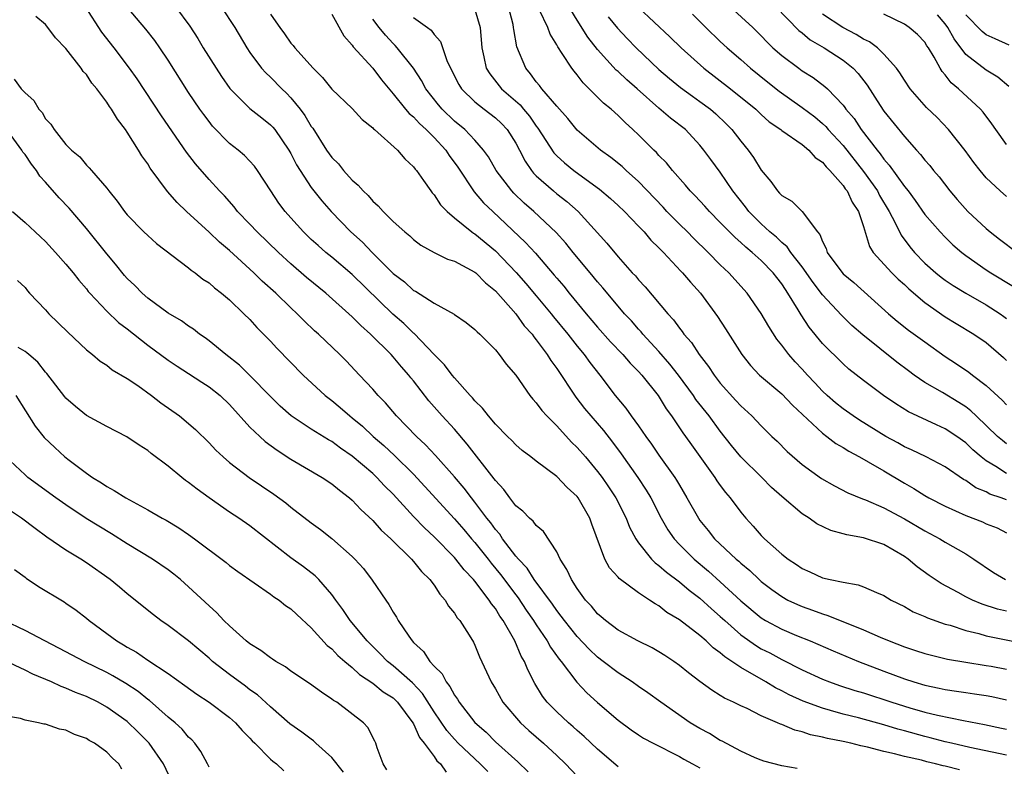
# Model space of a CAD drawing. Units: inches. Extents: x 2571000 to 2574000, y 1515000 to 1518000.
# Drawn here: x 2572052 to 2572149, y 1515733 to 1515806 of the extents above; entities that cross this region are included whole.
import ezdxf

# ---------------------------------------------------------------- set-up
doc = ezdxf.new("R2010")
doc.units = ezdxf.units.IN
doc.header["$MEASUREMENT"] = 0
doc.layers.add('LD25711515_2ft', color=62, linetype='Continuous')

msp = doc.modelspace()

# ---------------------------------------------------------------- linework, layer by layer
at = {"layer": 'LD25711515_2ft'}
for points, elevation in [([(2572149, 1515764.286), (2572148.593, 1515764.593), (2572148.121, 1515765), (2572146.016, 1515767), (2572145.504, 1515767.504), (2572145, 1515767.878), (2572144.322, 1515768.322), (2572142.712, 1515769.288), (2572141, 1515770.289), (2572139.972, 1515771), (2572139.412, 1515771.411), (2572138.266, 1515772.266), (2572134.938, 1515774.937), (2572133.862, 1515775.862), (2572133, 1515776.693), (2572132.845, 1515776.845), (2572131, 1515778.858), (2572130.065, 1515780.065), (2572129, 1515781.583), (2572127.899, 1515783), (2572127.544, 1515783.544), (2572127, 1515783.972), (2572126.479, 1515784.479), (2572125.854, 1515785), (2572125, 1515785.777), (2572123.773, 1515787), (2572123.449, 1515787.449), (2572122.228, 1515789), (2572121, 1515790.825), (2572120.072, 1515792.072), (2572119.402, 1515793), (2572119, 1515793.492), (2572117.604, 1515795), (2572116.131, 1515796.13), (2572115, 1515797.097), (2572112.867, 1515799), (2572111.857, 1515799.856), (2572111, 1515800.678), (2572110.825, 1515800.825), (2572109, 1515802.85), (2572108.052, 1515804.053), (2572107, 1515805.719), (2572105.762, 1515807.762)], 8822), ([(2572144.405, 1515732.405), (2572143, 1515732.761), (2572142.796, 1515732.796), (2572142.031, 1515733), (2572141.193, 1515733.193), (2572140.66, 1515733.34), (2572139, 1515733.706), (2572138.021, 1515733.979), (2572137, 1515734.194), (2572135.387, 1515734.613), (2572134.748, 1515734.748), (2572133.753, 1515735), (2572133, 1515735.164), (2572131.466, 1515735.466), (2572131, 1515735.594), (2572129.826, 1515735.826), (2572129, 1515736.103), (2572128.273, 1515736.273), (2572127, 1515736.831), (2572126.868, 1515736.869), (2572126.596, 1515737), (2572125, 1515737.688), (2572123.619, 1515738.381), (2572123, 1515738.647), (2572122.302, 1515739), (2572121.403, 1515739.404), (2572121, 1515739.684), (2572120.182, 1515740.182), (2572119, 1515741.045), (2572117.887, 1515741.887), (2572117, 1515742.595), (2572116.439, 1515743), (2572115.579, 1515743.579), (2572115, 1515743.939), (2572114.323, 1515744.323), (2572112.929, 1515745), (2572111, 1515746.055), (2572109.755, 1515747), (2572109.356, 1515747.355), (2572109, 1515747.64), (2572108.39, 1515748.39), (2572107.817, 1515749), (2572107, 1515750.126), (2572106.432, 1515751), (2572106, 1515752), (2572105.338, 1515753), (2572105, 1515753.73), (2572103.709, 1515755.709), (2572103, 1515756.277), (2572102.705, 1515756.705), (2572102.343, 1515757), (2572101.69, 1515757.689), (2572101, 1515758.227), (2572100.409, 1515759), (2572099.816, 1515759.816), (2572099, 1515760.675), (2572098.87, 1515760.87), (2572096.252, 1515764.252), (2572095, 1515765.696), (2572093.801, 1515767), (2572092.497, 1515768.496), (2572091, 1515770.425), (2572090.735, 1515770.735), (2572090.534, 1515771), (2572089.807, 1515771.807), (2572089, 1515772.783), (2572088.801, 1515773), (2572086.796, 1515775), (2572085.835, 1515775.834), (2572085, 1515776.685), (2572082.407, 1515779), (2572080.536, 1515780.536), (2572079, 1515781.875), (2572077.78, 1515783), (2572075.712, 1515785), (2572075, 1515785.764), (2572073.793, 1515787), (2572073.45, 1515787.45), (2572072.511, 1515788.511), (2572072.032, 1515789), (2572071, 1515790.137), (2572069.668, 1515791.668), (2572068.797, 1515792.797), (2572066.335, 1515796.335), (2572063.953, 1515799.953), (2572063.227, 1515801), (2572061.707, 1515803), (2572060.522, 1515804.522), (2572058.9, 1515807)], 8844), ([(2572149, 1515733.83), (2572145.405, 1515734.595), (2572143.619, 1515735), (2572143, 1515735.143), (2572141.53, 1515735.53), (2572141, 1515735.653), (2572139, 1515736.214), (2572138.372, 1515736.372), (2572137, 1515736.798), (2572134.525, 1515737.475), (2572133, 1515737.857), (2572131.788, 1515738.212), (2572131, 1515738.413), (2572129.102, 1515739.102), (2572127.724, 1515739.724), (2572127, 1515740.116), (2572126.403, 1515740.403), (2572125.439, 1515741), (2572123, 1515742.41), (2572122.138, 1515743), (2572121.441, 1515743.441), (2572121, 1515743.85), (2572120.314, 1515744.314), (2572119.6, 1515745), (2572119, 1515745.52), (2572117, 1515747.063), (2572115.782, 1515747.782), (2572115, 1515748.42), (2572114.619, 1515748.619), (2572114.087, 1515749), (2572113, 1515749.72), (2572111.111, 1515751.112), (2572111, 1515751.254), (2572110.162, 1515752.162), (2572109.713, 1515753), (2572108.425, 1515756.425), (2572108.228, 1515757), (2572107.101, 1515759), (2572107, 1515759.133), (2572106.016, 1515760.017), (2572105, 1515761.085), (2572103, 1515762.568), (2572102.464, 1515763), (2572101.631, 1515763.631), (2572101, 1515764.183), (2572100.607, 1515764.607), (2572100.195, 1515765), (2572099, 1515766.203), (2572098.319, 1515767), (2572097.756, 1515767.756), (2572097, 1515768.479), (2572096.771, 1515768.77), (2572096.543, 1515769), (2572095, 1515770.717), (2572094.766, 1515771), (2572094.013, 1515772.013), (2572093, 1515773.017), (2572091.056, 1515775.056), (2572091, 1515775.095), (2572090.036, 1515776.036), (2572088.965, 1515776.965), (2572085, 1515780.83), (2572083, 1515782.517), (2572082.407, 1515783), (2572081.656, 1515783.656), (2572081, 1515784.267), (2572080.233, 1515785), (2572079, 1515786.364), (2572078.431, 1515787), (2572077.822, 1515787.822), (2572077.038, 1515789), (2572075.741, 1515791), (2572075.43, 1515791.43), (2572074.464, 1515792.464), (2572073.832, 1515793), (2572073, 1515793.657), (2572071.348, 1515795.348), (2572071, 1515795.783), (2572070.478, 1515796.478), (2572070.113, 1515797), (2572069, 1515798.644), (2572067, 1515801.778), (2572066.198, 1515803), (2572065.711, 1515803.711), (2572064.829, 1515804.829), (2572062.976, 1515806.976)], 8842), ([(2572067.731, 1515807), (2572069.116, 1515805.116), (2572069.896, 1515803.896), (2572070.433, 1515803), (2572071.681, 1515801), (2572072.204, 1515800.204), (2572073.036, 1515799.036), (2572075, 1515797.073), (2572076.148, 1515796.148), (2572077, 1515795.484), (2572077.236, 1515795.236), (2572077.423, 1515795), (2572078.804, 1515793), (2572079, 1515792.665), (2572079.563, 1515791.563), (2572081, 1515789.352), (2572082.035, 1515788.035), (2572082.942, 1515787), (2572084.866, 1515785), (2572085.991, 1515783.991), (2572086.939, 1515783), (2572089, 1515780.941), (2572090.103, 1515780.103), (2572091, 1515779.285), (2572091.193, 1515779.193), (2572093, 1515778.045), (2572094.956, 1515776.956), (2572095, 1515776.913), (2572096.153, 1515776.153), (2572097, 1515775.45), (2572097.214, 1515775.214), (2572097.475, 1515775), (2572099, 1515773.469), (2572099.383, 1515773), (2572100.068, 1515772.068), (2572101, 1515770.991), (2572102.372, 1515769), (2572102.649, 1515768.649), (2572103, 1515768.285), (2572103.534, 1515767.534), (2572104.017, 1515767), (2572105, 1515766.024), (2572106.45, 1515764.45), (2572107, 1515763.93), (2572107.809, 1515763), (2572109, 1515761.583), (2572109.438, 1515761), (2572110.077, 1515760.077), (2572110.789, 1515759), (2572111.793, 1515757), (2572112.129, 1515756.129), (2572112.721, 1515755), (2572113, 1515754.588), (2572114.278, 1515753), (2572114.637, 1515752.637), (2572115, 1515752.388), (2572115.723, 1515751.723), (2572117, 1515750.771), (2572117.957, 1515749.957), (2572119, 1515749.185), (2572120.138, 1515748.138), (2572121, 1515747.406), (2572121.43, 1515747), (2572123, 1515745.604), (2572124.523, 1515744.522), (2572125, 1515744.247), (2572125.828, 1515743.829), (2572127, 1515743.191), (2572129, 1515742.164), (2572131, 1515741.255), (2572131.662, 1515741), (2572132.656, 1515740.656), (2572134.167, 1515740.167), (2572135, 1515739.92), (2572137.78, 1515739), (2572139.536, 1515738.464), (2572141, 1515738.053), (2572142.253, 1515737.747), (2572144.769, 1515737.231), (2572146.839, 1515736.84), (2572148.483, 1515736.483), (2572149, 1515736.364)], 8840), ([(2572072.199, 1515807), (2572073.519, 1515805), (2572074.686, 1515803), (2572075, 1515802.535), (2572076.142, 1515801), (2572076.539, 1515800.539), (2572077, 1515800.118), (2572078.111, 1515799), (2572078.571, 1515798.571), (2572079, 1515798.119), (2572079.919, 1515797), (2572080.381, 1515796.381), (2572081, 1515795.302), (2572081.132, 1515795.132), (2572082.491, 1515793), (2572083, 1515792.273), (2572083.644, 1515791.644), (2572084.133, 1515791), (2572085, 1515790.049), (2572085.581, 1515789.581), (2572086.055, 1515789), (2572086.545, 1515788.545), (2572087, 1515787.996), (2572087.54, 1515787.54), (2572088.014, 1515787), (2572089, 1515786.031), (2572090.132, 1515785), (2572090.619, 1515784.618), (2572091, 1515784.258), (2572091.707, 1515783.707), (2572093, 1515782.975), (2572094.332, 1515782.332), (2572095, 1515782.129), (2572097, 1515781.069), (2572097.081, 1515781), (2572098.019, 1515780.019), (2572099, 1515779.24), (2572101, 1515776.987), (2572101.83, 1515775.83), (2572102.582, 1515775), (2572102.746, 1515774.746), (2572103, 1515774.458), (2572104.072, 1515773), (2572104.417, 1515772.417), (2572105, 1515771.627), (2572106.854, 1515768.854), (2572107.727, 1515767.727), (2572108.321, 1515767), (2572109.568, 1515765.568), (2572110.455, 1515764.455), (2572111.309, 1515763.309), (2572112.942, 1515761), (2572113.757, 1515759.757), (2572114.208, 1515759), (2572115.228, 1515757), (2572115.875, 1515755.874), (2572116.478, 1515755), (2572117, 1515754.437), (2572118.43, 1515753), (2572119.829, 1515751.829), (2572121, 1515750.778), (2572123, 1515748.909), (2572125, 1515747.25), (2572125.417, 1515747), (2572127, 1515746.164), (2572128.464, 1515745.536), (2572129.784, 1515745), (2572132.034, 1515744.034), (2572134.519, 1515743), (2572137, 1515742.04), (2572139, 1515741.291), (2572139.914, 1515741), (2572141, 1515740.684), (2572142.397, 1515740.397), (2572143, 1515740.256), (2572144.102, 1515740.102), (2572145, 1515739.946), (2572145.842, 1515739.842), (2572147, 1515739.657), (2572147.554, 1515739.554), (2572149, 1515739.237)], 8838), ([(2572097, 1515806.73), (2572097.512, 1515805), (2572097.666, 1515803), (2572097.876, 1515802.124), (2572098.112, 1515801), (2572098.448, 1515800.449), (2572099.587, 1515799), (2572101.41, 1515797.41), (2572101.736, 1515797), (2572102.328, 1515796.328), (2572103, 1515795.346), (2572103.158, 1515795.158), (2572104.728, 1515792.728), (2572105, 1515792.445), (2572105.754, 1515791.753), (2572106.676, 1515791), (2572107.875, 1515790.125), (2572109.192, 1515789.191), (2572110.269, 1515788.268), (2572111, 1515787.592), (2572111.617, 1515787), (2572113, 1515785.567), (2572113.541, 1515785), (2572114.206, 1515784.205), (2572115, 1515783.443), (2572115.207, 1515783.207), (2572115.429, 1515783), (2572117.149, 1515781.149), (2572117.305, 1515781), (2572118.075, 1515780.075), (2572119.057, 1515779), (2572120.728, 1515776.727), (2572121.515, 1515775.515), (2572123.104, 1515773), (2572123.949, 1515771.949), (2572124.829, 1515771), (2572127, 1515769.162), (2572128.06, 1515768.059), (2572131, 1515765.304), (2572131.422, 1515765), (2572132.308, 1515764.308), (2572133, 1515763.926), (2572133.558, 1515763.558), (2572134.625, 1515763), (2572135.469, 1515762.531), (2572137, 1515761.639), (2572139, 1515760.441), (2572139.924, 1515759.924), (2572141, 1515759.225), (2572141.391, 1515759), (2572143, 1515758.17), (2572145, 1515757.258), (2572146.634, 1515756.634), (2572147, 1515756.465), (2572148.058, 1515756.058), (2572149, 1515755.582)], 8828), ([(2572149, 1515758.803), (2572148.463, 1515759), (2572147.363, 1515759.363), (2572147, 1515759.567), (2572145.987, 1515759.987), (2572145, 1515760.689), (2572144.795, 1515760.795), (2572143, 1515762.023), (2572141.129, 1515763), (2572139.696, 1515763.696), (2572139, 1515763.992), (2572138.36, 1515764.36), (2572137.173, 1515765), (2572134.602, 1515766.601), (2572133.998, 1515767), (2572133, 1515767.704), (2572132.279, 1515768.28), (2572131.452, 1515769), (2572131, 1515769.424), (2572130.245, 1515770.245), (2572129.516, 1515771), (2572129, 1515771.575), (2572128.305, 1515772.305), (2572127.69, 1515773), (2572127, 1515773.935), (2572126.527, 1515774.527), (2572125.741, 1515775.741), (2572125, 1515777.035), (2572123.64, 1515779), (2572121.842, 1515781), (2572121, 1515781.783), (2572119.797, 1515783), (2572118.382, 1515784.382), (2572117.781, 1515785), (2572117, 1515785.765), (2572115.783, 1515787), (2572115.409, 1515787.409), (2572113, 1515789.922), (2572111.785, 1515791), (2572111.384, 1515791.384), (2572110.285, 1515792.285), (2572109.286, 1515793), (2572107, 1515794.952), (2572106.08, 1515796.079), (2572105, 1515797.294), (2572103.55, 1515799), (2572103.318, 1515799.318), (2572103, 1515799.685), (2572102.447, 1515800.447), (2572101.965, 1515801), (2572101.101, 1515803.101), (2572100.795, 1515804.795), (2572100.783, 1515805), (2572100.73, 1515805.27), (2572100.292, 1515807)], 8826), ([(2572149, 1515761.376), (2572147.952, 1515762.048), (2572147, 1515762.609), (2572146.497, 1515763), (2572145.687, 1515763.687), (2572145, 1515764.361), (2572144.113, 1515765), (2572143, 1515765.759), (2572142.13, 1515766.13), (2572139.41, 1515767.41), (2572138.175, 1515768.175), (2572136.971, 1515769), (2572135, 1515770.462), (2572133.581, 1515771.58), (2572133, 1515772.093), (2572131, 1515774.096), (2572129.69, 1515775.69), (2572128.893, 1515776.893), (2572128.605, 1515777.395), (2572127.611, 1515779), (2572127.357, 1515779.356), (2572127, 1515779.925), (2572126.526, 1515780.526), (2572126.178, 1515781), (2572125, 1515782.214), (2572124.125, 1515783), (2572123.496, 1515783.496), (2572123, 1515783.967), (2572122.439, 1515784.439), (2572121.883, 1515785), (2572121, 1515785.923), (2572119.936, 1515787), (2572119.5, 1515787.5), (2572118.529, 1515788.529), (2572118.055, 1515789), (2572117.58, 1515789.58), (2572116.313, 1515791), (2572115.742, 1515791.742), (2572115, 1515792.485), (2572114.758, 1515792.758), (2572114.494, 1515793), (2572113, 1515794.483), (2572112.459, 1515795), (2572111.694, 1515795.694), (2572111, 1515796.395), (2572110.323, 1515797), (2572109.584, 1515797.584), (2572108.179, 1515799), (2572107.578, 1515799.578), (2572107, 1515800.355), (2572106.704, 1515800.704), (2572106.482, 1515801), (2572105.54, 1515802.46), (2572105.095, 1515803.095), (2572105, 1515803.29), (2572104.347, 1515804.347), (2572104.117, 1515805), (2572103.313, 1515806.687)], 8824), ([(2572113, 1515806.927), (2572116.076, 1515804.076), (2572117.155, 1515803), (2572119.386, 1515801), (2572121.989, 1515799), (2572124.466, 1515797), (2572125, 1515796.487), (2572125.777, 1515795.777), (2572126.911, 1515795), (2572127, 1515794.922), (2572129, 1515793.53), (2572129.652, 1515793), (2572130.276, 1515792.276), (2572131, 1515791.818), (2572131.352, 1515791.352), (2572131.72, 1515791), (2572133, 1515789.552), (2572133.22, 1515789.22), (2572133.404, 1515789), (2572133.903, 1515787.903), (2572134.527, 1515787), (2572135, 1515785.531), (2572135.581, 1515783.581), (2572135.963, 1515783), (2572137.776, 1515781), (2572138.386, 1515780.387), (2572139, 1515779.852), (2572139.429, 1515779.429), (2572141, 1515778.109), (2572143, 1515776.71), (2572144.048, 1515776.048), (2572145.804, 1515775), (2572147, 1515774.182), (2572148.708, 1515772.708), (2572149, 1515772.435)], 8818), ([(2572121.956, 1515807), (2572124.173, 1515805), (2572125, 1515804.18), (2572125.566, 1515803.566), (2572126.15, 1515803), (2572127, 1515802.244), (2572128.665, 1515801), (2572129, 1515800.763), (2572130.087, 1515800.087), (2572131.231, 1515799.231), (2572131.47, 1515799), (2572133, 1515797.398), (2572133.177, 1515797.177), (2572133.289, 1515797), (2572134.075, 1515796.075), (2572134.784, 1515795), (2572136.333, 1515793), (2572136.639, 1515792.639), (2572137, 1515792.106), (2572137.525, 1515791.525), (2572139, 1515789.452), (2572139.365, 1515789), (2572140.066, 1515788.066), (2572141, 1515786.715), (2572142.491, 1515785), (2572143, 1515784.472), (2572143.745, 1515783.744), (2572144.602, 1515783), (2572145, 1515782.693), (2572147, 1515781.289), (2572147.439, 1515781), (2572149.657, 1515779.657)], 8814), ([(2572126.429, 1515807), (2572128.687, 1515804.687), (2572129, 1515804.456), (2572129.795, 1515803.795), (2572131.169, 1515803), (2572133, 1515801.784), (2572133.981, 1515801), (2572134.486, 1515800.486), (2572135.357, 1515799.357), (2572136.627, 1515797.373), (2572137, 1515796.818), (2572139, 1515794.314), (2572140.174, 1515793), (2572140.574, 1515792.574), (2572141, 1515792.023), (2572141.486, 1515791.486), (2572141.863, 1515791), (2572142.387, 1515790.387), (2572143.45, 1515789), (2572144.158, 1515788.158), (2572145.214, 1515787), (2572147, 1515785.334), (2572147.392, 1515785), (2572148.29, 1515784.289), (2572150.023, 1515783)], 8812), ([(2572128.521, 1515732.521), (2572127, 1515732.788), (2572125.257, 1515733.257), (2572125, 1515733.346), (2572124.415, 1515733.585), (2572123, 1515734.217), (2572121.188, 1515735.188), (2572121, 1515735.269), (2572119.937, 1515735.937), (2572119, 1515736.436), (2572118.066, 1515737), (2572115.188, 1515739), (2572113.919, 1515739.919), (2572113, 1515740.549), (2572112.383, 1515741), (2572111, 1515741.874), (2572109.555, 1515743), (2572109, 1515743.407), (2572108.184, 1515744.185), (2572107, 1515745.452), (2572105.749, 1515747), (2572105.436, 1515747.436), (2572105, 1515747.979), (2572104.586, 1515748.586), (2572102.803, 1515751), (2572102.105, 1515752.105), (2572101.256, 1515753), (2572101, 1515753.307), (2572099.708, 1515755), (2572099.429, 1515755.429), (2572099, 1515755.901), (2572098.548, 1515756.548), (2572098.176, 1515757), (2572097, 1515758.578), (2572096.656, 1515759), (2572095.944, 1515759.944), (2572095, 1515761.045), (2572093.144, 1515763.144), (2572092.18, 1515764.18), (2572091.274, 1515765), (2572089.335, 1515767), (2572088.27, 1515768.27), (2572087.528, 1515769), (2572087, 1515769.607), (2572085.705, 1515771), (2572084.393, 1515772.393), (2572083.8, 1515773), (2572081.69, 1515775), (2572081.32, 1515775.32), (2572080.293, 1515776.293), (2572079.617, 1515777), (2572079, 1515777.57), (2572077.531, 1515779), (2572076.194, 1515780.194), (2572075.376, 1515781), (2572073, 1515783.179), (2572072.011, 1515784.011), (2572071, 1515784.969), (2572068.793, 1515787), (2572067.883, 1515787.883), (2572066.95, 1515788.95), (2572065.246, 1515791.246), (2572065, 1515791.647), (2572064.438, 1515792.438), (2572064.107, 1515793), (2572063, 1515794.739), (2572062.818, 1515795), (2572062.03, 1515796.03), (2572061.465, 1515797), (2572061.268, 1515797.268), (2572061, 1515797.689), (2572060.01, 1515799), (2572059.547, 1515799.547), (2572059, 1515800.376), (2572058.686, 1515800.686), (2572058.485, 1515801), (2572057, 1515802.947), (2572055.969, 1515803.969), (2572055.223, 1515805), (2572055, 1515805.264), (2572054.065, 1515806.065)], 8846), ([(2572077, 1515806.303), (2572077.545, 1515805.545), (2572077.906, 1515805), (2572078.368, 1515804.368), (2572079, 1515803.458), (2572079.223, 1515803.223), (2572079.392, 1515803), (2572081.173, 1515801), (2572082.095, 1515800.095), (2572083, 1515798.957), (2572085, 1515797.067), (2572085.988, 1515795.988), (2572087, 1515795.167), (2572087.074, 1515795.074), (2572087.175, 1515795), (2572089.444, 1515793), (2572090.15, 1515792.15), (2572091, 1515791.371), (2572091.146, 1515791.146), (2572091.279, 1515791), (2572091.969, 1515790.031), (2572092.673, 1515789), (2572092.816, 1515788.816), (2572093, 1515788.626), (2572093.648, 1515787.648), (2572094.285, 1515787), (2572095, 1515786.377), (2572096.687, 1515785), (2572096.867, 1515784.867), (2572097, 1515784.796), (2572099, 1515783.134), (2572101.025, 1515781.025), (2572101.964, 1515779.964), (2572103, 1515778.738), (2572104.448, 1515777), (2572104.689, 1515776.689), (2572106.085, 1515775), (2572107, 1515773.831), (2572107.694, 1515773), (2572108.236, 1515772.237), (2572109.206, 1515771), (2572110.722, 1515769), (2572111.759, 1515767.759), (2572112.29, 1515767), (2572113, 1515766.028), (2572113.71, 1515765), (2572114.26, 1515764.26), (2572115, 1515763.174), (2572116.547, 1515761), (2572116.724, 1515760.724), (2572117, 1515760.224), (2572117.731, 1515759), (2572118.849, 1515757), (2572119, 1515756.79), (2572119.809, 1515755.809), (2572120.44, 1515755), (2572122.545, 1515753), (2572122.795, 1515752.795), (2572123, 1515752.593), (2572123.88, 1515751.879), (2572124.793, 1515751), (2572125, 1515750.818), (2572126.032, 1515750.032), (2572127, 1515749.338), (2572127.611, 1515749), (2572128.549, 1515748.55), (2572129, 1515748.361), (2572130.013, 1515748.013), (2572131, 1515747.64), (2572131.503, 1515747.503), (2572135, 1515746.09), (2572136.638, 1515745.362), (2572137.5, 1515745), (2572139, 1515744.417), (2572140.079, 1515744.079), (2572141, 1515743.77), (2572143.229, 1515743.228), (2572145, 1515742.922), (2572147, 1515742.608), (2572147.48, 1515742.52), (2572149, 1515742.233)], 8836), ([(2572083, 1515806.279), (2572084.182, 1515804.182), (2572085, 1515803.25), (2572085.095, 1515803.095), (2572087.006, 1515801), (2572087.866, 1515799.866), (2572089, 1515798.511), (2572090.205, 1515797), (2572090.568, 1515796.568), (2572091, 1515796.239), (2572091.586, 1515795.586), (2572092.234, 1515795), (2572093, 1515794.228), (2572094.139, 1515793), (2572094.47, 1515792.47), (2572095.314, 1515791.314), (2572096.924, 1515788.924), (2572097.855, 1515787.855), (2572098.741, 1515787), (2572101.961, 1515783.961), (2572102.912, 1515782.912), (2572104.763, 1515780.763), (2572105, 1515780.468), (2572105.683, 1515779.683), (2572106.23, 1515779), (2572107.892, 1515777), (2572109, 1515775.697), (2572110.266, 1515774.266), (2572111.471, 1515773), (2572112.175, 1515772.175), (2572113, 1515771.353), (2572113.323, 1515771), (2572114.909, 1515769), (2572115.701, 1515767.701), (2572116.219, 1515767), (2572117.345, 1515765.346), (2572117.609, 1515765), (2572118.18, 1515764.18), (2572120.462, 1515761), (2572120.671, 1515760.671), (2572121, 1515760.204), (2572121.513, 1515759.513), (2572121.967, 1515759), (2572123, 1515757.592), (2572123.483, 1515757), (2572124.221, 1515756.221), (2572125, 1515755.318), (2572125.315, 1515755), (2572127, 1515753.498), (2572127.637, 1515753), (2572128.465, 1515752.465), (2572129, 1515752.07), (2572129.762, 1515751.762), (2572131, 1515751.17), (2572131.733, 1515751), (2572133, 1515750.735), (2572134.493, 1515750.493), (2572135, 1515750.287), (2572136.264, 1515749.736), (2572137, 1515749.441), (2572137.717, 1515749), (2572139, 1515748.362), (2572139.858, 1515747.858), (2572141, 1515747.38), (2572141.25, 1515747.249), (2572143, 1515746.654), (2572143.466, 1515746.534), (2572145, 1515746.039), (2572146.268, 1515745.732), (2572147, 1515745.513), (2572150.743, 1515744.743)], 8834), ([(2572149, 1515747.905), (2572148.114, 1515748.114), (2572146.601, 1515748.601), (2572145.668, 1515749), (2572145, 1515749.331), (2572144.26, 1515749.74), (2572142.607, 1515750.607), (2572141.409, 1515751.409), (2572140.25, 1515752.25), (2572139.362, 1515753), (2572139, 1515753.255), (2572137, 1515754.42), (2572135, 1515755.077), (2572133.367, 1515755.367), (2572133, 1515755.482), (2572131.799, 1515755.799), (2572130.451, 1515756.451), (2572129.696, 1515757), (2572129, 1515757.445), (2572127, 1515759.131), (2572126.014, 1515760.014), (2572125.044, 1515761), (2572123, 1515763.004), (2572122.098, 1515764.098), (2572121, 1515765.499), (2572119.895, 1515767), (2572118.617, 1515768.617), (2572118.367, 1515769), (2572116.906, 1515771), (2572116.076, 1515772.077), (2572115, 1515773.316), (2572113.433, 1515775), (2572113.242, 1515775.242), (2572113, 1515775.495), (2572112.302, 1515776.302), (2572111.644, 1515777), (2572111, 1515777.741), (2572109.519, 1515779.519), (2572109, 1515780.106), (2572108.257, 1515781), (2572106.607, 1515783), (2572105.893, 1515783.893), (2572104.951, 1515784.951), (2572102.756, 1515787), (2572101.816, 1515787.816), (2572100.791, 1515788.791), (2572100.596, 1515789), (2572099.074, 1515791), (2572098.331, 1515792.331), (2572097.854, 1515793), (2572097, 1515793.96), (2572096.002, 1515795), (2572095, 1515795.811), (2572093.784, 1515797), (2572093.427, 1515797.427), (2572092.211, 1515799), (2572091.791, 1515799.791), (2572090.984, 1515801), (2572089.402, 1515803), (2572089.214, 1515803.214), (2572089, 1515803.412), (2572088.239, 1515804.239), (2572087.622, 1515805), (2572087, 1515805.8)], 8832), ([(2572091, 1515805.96), (2572092.36, 1515805), (2572092.716, 1515804.716), (2572093, 1515804.297), (2572093.618, 1515803.618), (2572094.251, 1515801.749), (2572094.596, 1515801), (2572095.412, 1515799.412), (2572095.677, 1515799), (2572097, 1515797.711), (2572097.895, 1515797), (2572099, 1515796.162), (2572099.598, 1515795.598), (2572100.168, 1515795), (2572101, 1515793.683), (2572101.369, 1515793), (2572101.903, 1515791.903), (2572102.539, 1515791), (2572102.74, 1515790.74), (2572103, 1515790.483), (2572104.676, 1515789), (2572105, 1515788.735), (2572105.984, 1515787.984), (2572107.1, 1515787), (2572109.903, 1515783.903), (2572111, 1515782.564), (2572112.394, 1515781), (2572112.689, 1515780.689), (2572113, 1515780.31), (2572113.644, 1515779.644), (2572115.876, 1515777), (2572116.413, 1515776.413), (2572117, 1515775.579), (2572117.262, 1515775.262), (2572117.435, 1515775), (2572118.172, 1515774.172), (2572118.914, 1515773), (2572119.838, 1515771.838), (2572120.386, 1515771), (2572121, 1515770.222), (2572122.529, 1515768.529), (2572123, 1515767.986), (2572124.076, 1515767), (2572125, 1515766.021), (2572126.048, 1515765), (2572126.543, 1515764.542), (2572127.526, 1515763.526), (2572129, 1515762.242), (2572130.883, 1515760.883), (2572132.161, 1515760.161), (2572133.48, 1515759.48), (2572134.909, 1515758.909), (2572135.191, 1515758.809), (2572137, 1515758.019), (2572139, 1515756.947), (2572141, 1515755.783), (2572142.481, 1515755), (2572143, 1515754.668), (2572145, 1515753.507), (2572145.789, 1515753), (2572147.699, 1515751.699), (2572148.875, 1515751)], 8830), ([(2572110.026, 1515806.026), (2572110.932, 1515804.932), (2572111.898, 1515803.897), (2572112.766, 1515803), (2572115, 1515800.893), (2572116.015, 1515800.015), (2572117.105, 1515799.105), (2572118.263, 1515798.263), (2572119, 1515797.764), (2572120.023, 1515797), (2572120.546, 1515796.546), (2572121.569, 1515795.57), (2572122.11, 1515795), (2572123, 1515793.858), (2572123.728, 1515793), (2572124.26, 1515792.26), (2572125, 1515791.047), (2572125.939, 1515789.938), (2572126.58, 1515789), (2572126.799, 1515788.8), (2572127, 1515788.545), (2572127.993, 1515787.993), (2572129, 1515786.982), (2572130.491, 1515785), (2572130.745, 1515784.745), (2572131, 1515784.047), (2572131.361, 1515783.361), (2572131.456, 1515783), (2572132.679, 1515781.321), (2572133, 1515780.914), (2572134.04, 1515780.039), (2572137.432, 1515777), (2572138.285, 1515776.285), (2572139.399, 1515775.398), (2572141, 1515774.234), (2572143, 1515772.825), (2572144.108, 1515772.108), (2572145.289, 1515771.288), (2572145.645, 1515771), (2572147, 1515769.971), (2572148.554, 1515768.554), (2572149, 1515768.085)], 8820), ([(2572118.291, 1515806.29), (2572119.582, 1515805), (2572121, 1515803.625), (2572121.671, 1515803), (2572123, 1515801.848), (2572123.941, 1515801), (2572125.651, 1515799.651), (2572126.756, 1515798.756), (2572129, 1515797.172), (2572130.235, 1515796.235), (2572131, 1515795.601), (2572131.311, 1515795.311), (2572131.56, 1515795), (2572133, 1515793.437), (2572135, 1515790.891), (2572136.357, 1515789), (2572136.574, 1515788.575), (2572137.522, 1515787), (2572138.101, 1515785.899), (2572138.68, 1515784.68), (2572139.538, 1515783.538), (2572139.985, 1515783), (2572141, 1515781.953), (2572142.076, 1515781), (2572142.587, 1515780.587), (2572143, 1515780.284), (2572143.768, 1515779.768), (2572145, 1515778.996), (2572147, 1515777.855), (2572148.356, 1515777), (2572148.739, 1515776.739), (2572149, 1515776.54)], 8816), ([(2572149, 1515788.445), (2572148.374, 1515789), (2572147, 1515790.3), (2572146.41, 1515791), (2572145.788, 1515791.788), (2572144.951, 1515792.951), (2572143.325, 1515795), (2572142.19, 1515796.19), (2572141.173, 1515797.173), (2572139.572, 1515799), (2572139, 1515799.826), (2572138.56, 1515800.559), (2572138.239, 1515801), (2572137, 1515802.393), (2572136.358, 1515803), (2572135.577, 1515803.577), (2572135, 1515803.849), (2572134.299, 1515804.299), (2572132.98, 1515804.979), (2572131, 1515806.293)], 8810), ([(2572149, 1515793.542), (2572147.928, 1515795), (2572147.563, 1515795.563), (2572146.707, 1515796.707), (2572146.453, 1515797), (2572144.295, 1515799), (2572143.587, 1515799.587), (2572143, 1515800.368), (2572142.691, 1515800.692), (2572142.505, 1515801), (2572141.908, 1515802.092), (2572141.358, 1515803), (2572141.209, 1515803.208), (2572141, 1515803.542), (2572140.29, 1515804.29), (2572139.463, 1515805), (2572139, 1515805.325), (2572137, 1515806.297)], 8808), ([(2572149.21, 1515799.211), (2572148.131, 1515800.131), (2572147, 1515800.798), (2572145, 1515802.352), (2572143.868, 1515803.868), (2572143.247, 1515805), (2572143, 1515805.345), (2572142.224, 1515806.224)], 8806), ([(2572149.258, 1515803.258), (2572147.886, 1515803.886), (2572147, 1515804.264), (2572146.595, 1515804.595), (2572145, 1515806.22)], 8804), ([(2572051.935, 1515799.936), (2572052.63, 1515799), (2572053, 1515798.585), (2572053.862, 1515797.862), (2572054.35, 1515797), (2572054.664, 1515796.664), (2572055, 1515796.047), (2572055.525, 1515795.525), (2572055.838, 1515795), (2572057, 1515793.558), (2572057.548, 1515793), (2572058.355, 1515792.355), (2572059, 1515791.536), (2572059.269, 1515791.269), (2572059.487, 1515791), (2572061, 1515789.263), (2572061.195, 1515789), (2572062.012, 1515788.012), (2572062.742, 1515787), (2572063, 1515786.684), (2572064.629, 1515785), (2572065, 1515784.636), (2572065.855, 1515783.855), (2572069, 1515781.476), (2572069.246, 1515781.246), (2572069.63, 1515781), (2572070.394, 1515780.394), (2572071, 1515780.012), (2572071.517, 1515779.517), (2572072.227, 1515779), (2572073, 1515778.35), (2572074.413, 1515777), (2572075, 1515776.418), (2572075.668, 1515775.667), (2572077, 1515774.314), (2572077.626, 1515773.626), (2572080.219, 1515771), (2572082.368, 1515769), (2572083, 1515768.518), (2572083.829, 1515767.828), (2572084.776, 1515767), (2572085, 1515766.831), (2572085.993, 1515765.993), (2572087.063, 1515765), (2572088.098, 1515764.099), (2572089.138, 1515763.139), (2572091, 1515761.294), (2572092.106, 1515760.106), (2572095, 1515756.934), (2572095.903, 1515755.903), (2572096.658, 1515755), (2572097, 1515754.618), (2572098.299, 1515753), (2572098.598, 1515752.598), (2572099.506, 1515751.505), (2572101, 1515749.5), (2572101.225, 1515749.225), (2572102.025, 1515748.025), (2572102.734, 1515747), (2572103, 1515746.568), (2572104.074, 1515745), (2572104.396, 1515744.396), (2572105.23, 1515743.229), (2572105.429, 1515743), (2572106.961, 1515740.961), (2572107.94, 1515739.94), (2572109, 1515738.983), (2572111, 1515737.25), (2572112.295, 1515736.295), (2572113, 1515735.81), (2572113.5, 1515735.5), (2572114.425, 1515735), (2572117, 1515733.694), (2572117.439, 1515733.439), (2572118.282, 1515733), (2572119, 1515732.581)], 8848), ([(2572111, 1515732.694), (2572109, 1515734.41), (2572107.669, 1515735.669), (2572107, 1515736.244), (2572106.609, 1515736.608), (2572106.141, 1515737), (2572105, 1515738.058), (2572104.074, 1515739), (2572103.603, 1515739.603), (2572102.849, 1515740.849), (2572102.169, 1515742.169), (2572101.846, 1515743), (2572101.524, 1515743.524), (2572100.912, 1515745), (2572099.77, 1515747), (2572099.438, 1515747.437), (2572099, 1515748.171), (2572098.617, 1515748.617), (2572098.393, 1515749), (2572097, 1515750.842), (2572096.872, 1515751), (2572095.946, 1515751.946), (2572095.149, 1515753), (2572095, 1515753.168), (2572093, 1515755.178), (2572092.054, 1515756.054), (2572091, 1515757.18), (2572089, 1515759.361), (2572088.173, 1515760.173), (2572087.411, 1515761), (2572087, 1515761.381), (2572085, 1515763.084), (2572083.857, 1515763.857), (2572083, 1515764.494), (2572082.672, 1515764.672), (2572081, 1515765.716), (2572079.026, 1515767.026), (2572077.967, 1515767.967), (2572077, 1515768.893), (2572075, 1515770.947), (2572073.963, 1515771.963), (2572072.629, 1515773), (2572071, 1515774.34), (2572070.625, 1515774.625), (2572070.061, 1515775), (2572069.477, 1515775.477), (2572069, 1515775.768), (2572068.291, 1515776.291), (2572067, 1515777.045), (2572065, 1515778.526), (2572064.461, 1515779), (2572063.746, 1515779.746), (2572063, 1515780.455), (2572062.741, 1515780.741), (2572061.857, 1515781.857), (2572061, 1515782.853), (2572059, 1515785.321), (2572057.319, 1515787.319), (2572056.33, 1515788.33), (2572055, 1515789.87), (2572054.454, 1515790.454), (2572054.108, 1515791), (2572053.619, 1515791.619), (2572053, 1515792.56), (2572052.803, 1515792.803), (2572052.687, 1515793), (2572051.128, 1515795.129)], 8850), ([(2572051.783, 1515787), (2572053, 1515785.933), (2572053.983, 1515785), (2572054.52, 1515784.52), (2572055, 1515784.048), (2572055.995, 1515783), (2572057, 1515781.86), (2572057.717, 1515781), (2572058.272, 1515780.272), (2572059, 1515779.418), (2572059.174, 1515779.174), (2572059.328, 1515779), (2572061, 1515777.237), (2572062.152, 1515776.152), (2572063, 1515775.507), (2572065, 1515773.935), (2572067, 1515772.463), (2572067.868, 1515771.868), (2572069, 1515771.158), (2572070.291, 1515770.291), (2572071, 1515769.851), (2572072.074, 1515769), (2572073, 1515768.118), (2572075, 1515765.915), (2572075.952, 1515765), (2572076.501, 1515764.501), (2572077.649, 1515763.649), (2572079, 1515762.774), (2572082.049, 1515761), (2572083, 1515760.373), (2572083.747, 1515759.747), (2572084.73, 1515759), (2572085, 1515758.762), (2572085.843, 1515757.843), (2572087, 1515756.769), (2572087.84, 1515755.84), (2572088.787, 1515755), (2572090.803, 1515753), (2572091, 1515752.775), (2572091.781, 1515751.781), (2572092.598, 1515751), (2572093, 1515750.455), (2572093.565, 1515749.565), (2572094.086, 1515749), (2572094.418, 1515748.418), (2572095, 1515747.715), (2572095.267, 1515747.267), (2572095.508, 1515747), (2572096.436, 1515745.564), (2572096.867, 1515744.867), (2572097, 1515744.59), (2572097.463, 1515743.462), (2572098.593, 1515741), (2572099, 1515740.327), (2572099.743, 1515739), (2572101.443, 1515737), (2572102.257, 1515736.257), (2572103.692, 1515735), (2572105, 1515733.812), (2572105.86, 1515733), (2572107, 1515731.774)], 8852), ([(2572052.263, 1515780.263), (2572053, 1515779.55), (2572053.237, 1515779.237), (2572053.451, 1515779), (2572055, 1515777.369), (2572055.331, 1515777), (2572057.182, 1515775.182), (2572059, 1515773.477), (2572059.603, 1515773), (2572060.35, 1515772.35), (2572061, 1515771.953), (2572061.528, 1515771.528), (2572063, 1515770.677), (2572064.036, 1515769.964), (2572065.382, 1515769), (2572066.291, 1515768.291), (2572068.109, 1515767), (2572069.68, 1515765.68), (2572071, 1515764.385), (2572071.665, 1515763.665), (2572072.368, 1515763), (2572073, 1515762.464), (2572074.938, 1515761), (2572077.348, 1515759.348), (2572078.504, 1515758.504), (2572079, 1515758.083), (2572081, 1515756.552), (2572081.9, 1515755.9), (2572083, 1515755.029), (2572085, 1515753.263), (2572085.27, 1515753), (2572086.091, 1515752.091), (2572086.954, 1515750.954), (2572088.272, 1515749), (2572088.582, 1515748.582), (2572089, 1515747.82), (2572089.329, 1515747.33), (2572089.508, 1515747), (2572090.524, 1515745.476), (2572090.863, 1515745), (2572091, 1515744.854), (2572091.979, 1515743.979), (2572092.597, 1515743), (2572093, 1515742.549), (2572093.79, 1515741.79), (2572094.175, 1515741), (2572094.559, 1515740.559), (2572095, 1515739.699), (2572095.305, 1515739.305), (2572095.469, 1515739), (2572097, 1515737.034), (2572098.085, 1515736.085), (2572099, 1515735.149), (2572101.187, 1515733.187), (2572102.201, 1515732.201)], 8854), ([(2572098.247, 1515732.247), (2572097.518, 1515733), (2572095.377, 1515735), (2572095, 1515735.388), (2572094.241, 1515736.241), (2572093, 1515738.086), (2572091.871, 1515739.871), (2572090.891, 1515740.891), (2572089, 1515742.568), (2572088.447, 1515743), (2572087.746, 1515743.746), (2572087, 1515744.452), (2572086.449, 1515745), (2572084.808, 1515747), (2572084.092, 1515748.092), (2572083.394, 1515749), (2572083, 1515749.541), (2572081.729, 1515751), (2572081.367, 1515751.368), (2572080.244, 1515752.245), (2572079, 1515753.133), (2572075, 1515756.249), (2572073.91, 1515757), (2572073, 1515757.598), (2572070.998, 1515758.998), (2572069.836, 1515759.836), (2572069, 1515760.511), (2572068.706, 1515760.706), (2572068.326, 1515761), (2572067, 1515762.1), (2572065.335, 1515763.335), (2572065, 1515763.63), (2572064.157, 1515764.156), (2572062.972, 1515764.972), (2572061, 1515765.958), (2572059, 1515767.039), (2572057.922, 1515767.922), (2572057, 1515768.738), (2572056.88, 1515768.88), (2572055.139, 1515771.139), (2572055, 1515771.289), (2572054.252, 1515772.252), (2572053.366, 1515773), (2572053.181, 1515773.181), (2572053, 1515773.311), (2572052.319, 1515773.681)], 8856), ([(2572052.102, 1515769), (2572053.992, 1515765.992), (2572054.888, 1515764.888), (2572055.907, 1515763.907), (2572056.907, 1515763), (2572057.334, 1515762.666), (2572059, 1515761.406), (2572059.596, 1515761), (2572060.473, 1515760.473), (2572061, 1515760.097), (2572061.727, 1515759.727), (2572062.846, 1515759), (2572065, 1515757.829), (2572066.408, 1515757), (2572066.796, 1515756.796), (2572068.049, 1515756.048), (2572069, 1515755.406), (2572069.57, 1515755), (2572072.666, 1515752.666), (2572073, 1515752.385), (2572073.798, 1515751.798), (2572077, 1515749.587), (2572077.326, 1515749.326), (2572077.85, 1515749), (2572078.482, 1515748.482), (2572079, 1515748.158), (2572079.572, 1515747.572), (2572081, 1515746.272), (2572082.56, 1515744.56), (2572083, 1515744.235), (2572083.591, 1515743.591), (2572084.275, 1515743), (2572085, 1515742.401), (2572085.718, 1515741.718), (2572087, 1515740.886), (2572088.033, 1515740.033), (2572089, 1515739.424), (2572089.441, 1515739), (2572090.942, 1515737), (2572091, 1515736.896), (2572091.567, 1515735.567), (2572092.027, 1515735), (2572093, 1515733.691), (2572093.283, 1515733.283), (2572093.634, 1515733), (2572094.177, 1515732.178)], 8858), ([(2572088.394, 1515732.394), (2572088.041, 1515733), (2572087.452, 1515734.548), (2572087.311, 1515735), (2572087.198, 1515735.198), (2572086.54, 1515736.54), (2572086.103, 1515737), (2572083.486, 1515739), (2572083.173, 1515739.173), (2572083, 1515739.323), (2572081.984, 1515739.984), (2572080.83, 1515740.83), (2572079, 1515742.056), (2572078.473, 1515742.473), (2572077.532, 1515743), (2572077.22, 1515743.22), (2572077, 1515743.346), (2572076.079, 1515744.079), (2572075, 1515744.708), (2572074.641, 1515745), (2572073, 1515746.472), (2572072.459, 1515747), (2572071.758, 1515747.758), (2572071, 1515748.431), (2572069, 1515750.304), (2572068.206, 1515751), (2572067.542, 1515751.542), (2572067, 1515751.946), (2572065.465, 1515753), (2572063, 1515754.497), (2572061.468, 1515755.468), (2572060.212, 1515756.212), (2572058.981, 1515756.981), (2572057, 1515758.306), (2572056.003, 1515759), (2572053.273, 1515761), (2572053, 1515761.238), (2572051.06, 1515763.06)], 8860), ([(2572084.162, 1515732.162), (2572083, 1515733.608), (2572081.455, 1515735), (2572081.227, 1515735.228), (2572081, 1515735.383), (2572080.085, 1515736.085), (2572078.909, 1515736.909), (2572077, 1515738.554), (2572075.728, 1515739.728), (2572075, 1515740.234), (2572074.567, 1515740.567), (2572073, 1515741.715), (2572071.34, 1515743), (2572071, 1515743.305), (2572069, 1515745.001), (2572067, 1515746.505), (2572066.275, 1515747), (2572065.55, 1515747.55), (2572063, 1515749.613), (2572062.252, 1515750.251), (2572061.335, 1515751), (2572059, 1515752.649), (2572058.457, 1515753), (2572057, 1515753.894), (2572055.147, 1515755.147), (2572053.991, 1515755.991), (2572052.648, 1515757), (2572051, 1515758.124)], 8862), ([(2572051.981, 1515751.981), (2572053, 1515751.239), (2572053.126, 1515751.126), (2572054.322, 1515750.322), (2572056.825, 1515748.825), (2572057, 1515748.707), (2572058.001, 1515748.001), (2572059, 1515747.234), (2572059.273, 1515747), (2572061, 1515745.739), (2572061.982, 1515745), (2572062.632, 1515744.632), (2572063, 1515744.394), (2572063.889, 1515743.889), (2572065, 1515743.119), (2572067, 1515741.807), (2572068.641, 1515740.641), (2572069.79, 1515739.79), (2572071.008, 1515739), (2572073, 1515737.515), (2572073.593, 1515737), (2572074.237, 1515736.237), (2572075, 1515735.485), (2572075.222, 1515735.223), (2572075.464, 1515735), (2572077, 1515733.446), (2572077.232, 1515733.232), (2572077.604, 1515733), (2572078.316, 1515732.316)], 8864), ([(2572071, 1515732.66), (2572070.85, 1515733), (2572070.197, 1515734.197), (2572069.608, 1515735), (2572069.321, 1515735.321), (2572069, 1515735.604), (2572068.369, 1515736.369), (2572067.679, 1515737), (2572067, 1515737.556), (2572065.169, 1515739.169), (2572065, 1515739.283), (2572064.052, 1515740.052), (2572062.845, 1515740.845), (2572061.605, 1515741.605), (2572061, 1515741.921), (2572058.773, 1515743), (2572057, 1515743.942), (2572054.933, 1515745), (2572053, 1515746.02), (2572050.947, 1515747)], 8866), ([(2572067.334, 1515731.334), (2572066.545, 1515733), (2572065.153, 1515735), (2572065.082, 1515735.082), (2572064.082, 1515736.082), (2572063, 1515737.116), (2572061, 1515738.54), (2572060.16, 1515739), (2572059, 1515739.567), (2572057.954, 1515739.954), (2572057, 1515740.397), (2572056.543, 1515740.543), (2572055.591, 1515741), (2572053.761, 1515741.761), (2572053, 1515742.158), (2572051, 1515743.102)], 8868), ([(2572062.47, 1515732.47), (2572062.183, 1515733), (2572061.547, 1515733.547), (2572061, 1515734.122), (2572059.781, 1515735), (2572059.275, 1515735.275), (2572059, 1515735.45), (2572057.854, 1515735.854), (2572057, 1515736.267), (2572056.368, 1515736.368), (2572055, 1515736.856), (2572054.853, 1515736.853), (2572054.323, 1515737), (2572053, 1515737.272), (2572052.569, 1515737.431), (2572051, 1515737.669)], 8870)]:
    msp.add_lwpolyline(points, dxfattribs=dict(at, elevation=elevation))

doc.saveas('drawing.dxf')
